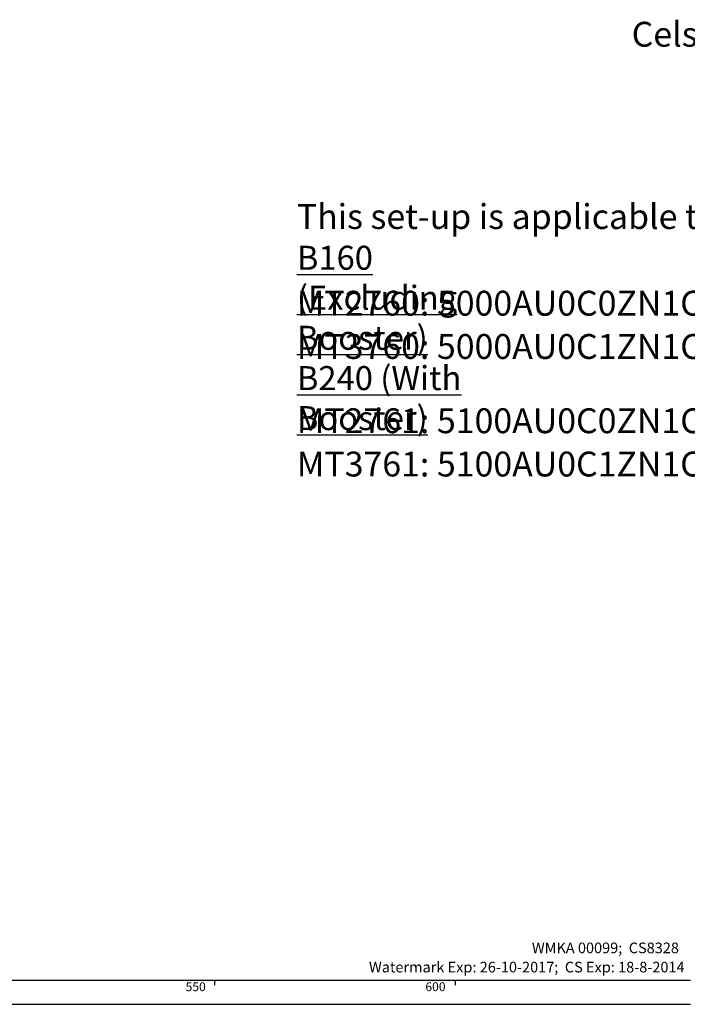
# Model space of a CAD drawing. Extents: x -40 to 841, y -34 to 591.
# Drawn here: x 509 to 648, y 5 to 210 of the extents above; entities that cross this region are included whole.
import ezdxf

# ---------------------------------------------------------------- set-up
doc = ezdxf.new("R2010")
doc.units = 0
doc.layers.get('0').update_dxf_attribs({"linetype": 'CONTINUOUS'})
doc.styles.add('SLDTEXTSTYLE2', font='TXT', dxfattribs={"width": 0.605})

# ---------------------------------------------------------------- blocks, each defined once
blk = doc.blocks.new('SW_NOTE_2')
at = {"color": 0, "linetype": 'CONTINUOUS', "attachment_point": 1, "style": 'SLDTEXTSTYLE2'}
for s, insert, char_height in [('This set-up is applicable to:', (0, 6.67), 5.1724), ('\\LB160 (Excluding Booster)', (0, -2), 5), ('MT2760: 5000AU0C0ZN1C', (0, -11.38), 5.1724), ('w/ Celsius Arc Tap', (99.89, -11.02), 5), ('MT3760: 5000AU0C1ZN1C', (0, -20.4), 5.1724), ('w/ Celsius Cube Tap', (99.89, -20.04), 5), ('\\LB240 (With Booster)', (0, -27.07), 5), ('MT2761: 5100AU0C0ZN1C', (0, -35.87), 5.1724), ('w/ Celsius Arc Tap', (99.89, -35.51), 5), ('MT3761: 5100AU0C1ZN1C', (0, -44.89), 5.1724), ('w/ Celsius Cube Tap', (99.89, -44.53), 5)]:
    blk.add_mtext(s, dxfattribs=dict(at, insert=insert, char_height=char_height))
blk = doc.blocks.new('SW_NOTE_14')
at = {"color": 0, "linetype": 'CONTINUOUS', "char_height": 2.2167, "attachment_point": 3, "style": 'SLDTEXTSTYLE2'}
for s, insert in [('WMKA 00099;  CS8328', (35.91, 2.86)), ('Watermark Exp: 26-10-2017;  CS Exp: 18-8-2014', (37.09, -1.14))]:
    blk.add_mtext(s, dxfattribs=dict(at, insert=insert))

msp = doc.modelspace()

# ---------------------------------------------------------------- linework, layer by layer
at = {"color": 7, "linetype": 'CONTINUOUS'}
for p, q in [((10, 10), (649, 10)), ((550, 9), (550, 10)), ((600, 10), (600, 9)), ((5, 5), (649, 5))]:
    msp.add_line(p, q, dxfattribs=at)

# ---------------------------------------------------------------- block references
msp.add_blockref('SW_NOTE_2', (567.06, 165.03), dxfattribs=at)
at = {"color": 174, "linetype": 'CONTINUOUS'}
msp.add_blockref('SW_NOTE_14', (610.7, 15), dxfattribs=at)

# ---------------------------------------------------------------- texts
at = {"color": 7, "linetype": 'CONTINUOUS', "style": 'SLDTEXTSTYLE2'}
for s, insert, char_height, attachment_point in [('Celsius Cube Tap Option', (636.77, 209.68), 5.1724, 1), ('550', (548.1, 9.59), 1.852, 3), ('600', (598.02, 9.59), 1.852, 3)]:
    msp.add_mtext(s, dxfattribs=dict(at, insert=insert, char_height=char_height, attachment_point=attachment_point))

doc.saveas('drawing.dxf')
